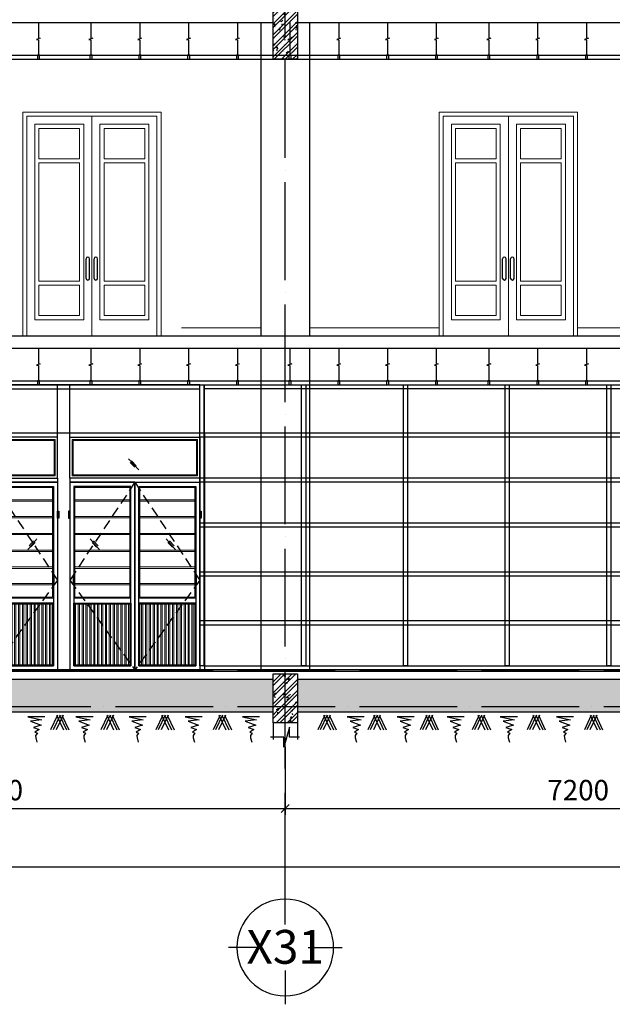
# Model space of a CAD drawing. Units: millimetres. Extents: x 2921444 to 3595931, y 581369 to 1320576.
# Drawn here: x 3571735 to 3579017, y 585268 to 597362 of the extents above; entities that cross this region are included whole.
import ezdxf
from ezdxf.enums import TextEntityAlignment as Align

# ---------------------------------------------------------------- set-up
doc = ezdxf.new("R2010")
doc.units = ezdxf.units.MM
doc.header["$LTSCALE"] = 100
doc.header["$PDMODE"] = 3
doc.linetypes.add('ACAD_ISO04W100', pattern=[30, 24, -3, 0, -3])
doc.linetypes.add('HIDDEN', pattern=[0.375, 0.25, -0.125])
for name, color, linetype in [('05', 1, 'Continuous'), ('1.cot', 1, 'Continuous'), ('HATCH', 8, 'Continuous'), ('Kichthuoc', 9, 'Continuous'), ('Mai', 4, 'Continuous'), ('T', 4, 'Continuous'), ('THIETBI', 134, 'Continuous'), ('TIM', 8, 'ACAD_ISO04W100'), ('TUONG', 1, 'Continuous'), ('vatdung', 65, 'Continuous')]:
    doc.layers.add(name, color=color, linetype=linetype)
for name, color, linetype, lineweight in [('cthang', 41, 'Continuous', 18), ('DOOR', 41, 'Continuous', 0), ('L-CUA', 133, 'Continuous', 9)]:
    doc.layers.add(name, color=color, linetype=linetype, lineweight=lineweight)
doc.styles.add('Kthuoc-romans', font='romans.shx', dxfattribs={"width": 0.8})
doc.styles.add('TIEU DE', font='VHELVEN.TTF')
doc.dimstyles.new('TL1-100', dxfattribs={"dimscale": 100, "dimtxt": 2.5, "dimasz": 1, "dimexe": 0.8, "dimexo": 2, "dimgap": 1, "dimtad": 1, "dimdec": 0, "dimrnd": 5, "dimzin": 3, "dimdsep": 46, "dimtxsty": 'Kthuoc-romans', "dimblk": 'ARCHTICK', "dimcen": 2.5, "dimdle": 0.8, "dimclrd": 9, "dimclre": 9, "dimclrt": 30, "dimazin": 2, "dimtfac": 0.75, "dimtdec": 0, "dimtix": 1, "dimtmove": 2, "dimatfit": 2, "dimfxl": 0, "dimtolj": 1, "dimtzin": 0, "dimarcsym": 0})

# ---------------------------------------------------------------- blocks, each defined once
blk = doc.blocks.new('_ArchTick')
at = {"color": 0, "linetype": 'ByBlock', "const_width": 0.15}
blk.add_lwpolyline([(-0.5, -0.5), (0.5, 0.5)], dxfattribs=at)
blk = doc.blocks.new('*D590')
at = {"layer": 'Defpoints', "color": 0, "ltscale": 5, "transparency": 16777216}
for p in [(3567798, 588628, 0), (3574998, 588628, 0), (3574998, 587674)]:
    blk.add_point(p, dxfattribs=at)
at = {"layer": 'Kichthuoc', "color": 9, "lineweight": -2, "ltscale": 5, "transparency": 16777216}
for p, q in [((3567798, 588428), (3567798, 587594)), ((3574998, 588428), (3574998, 587594)), ((3567718, 587674), (3575078, 587674))]:
    blk.add_line(p, q, dxfattribs=at)
at = {"layer": 'Kichthuoc', "color": 9, "lineweight": -2, "ltscale": 5, "transparency": 16777216, "xscale": 100, "yscale": 100, "zscale": 100, "rotation": 180}
blk.add_blockref('_ArchTick', (3567798, 587674), dxfattribs=at)
at = {"layer": 'Kichthuoc', "color": 9, "lineweight": -2, "ltscale": 5, "transparency": 16777216, "xscale": 100, "yscale": 100, "zscale": 100}
blk.add_blockref('_ArchTick', (3574998, 587674), dxfattribs=at)
at = {"layer": 'Kichthuoc', "color": 30, "ltscale": 5, "transparency": 16777216, "insert": (3571398, 587899), "char_height": 250, "attachment_point": 5, "style": 'Kthuoc-romans'}
blk.add_mtext('\\A1;7200', dxfattribs=at)
blk = doc.blocks.new('*D591')
at = {"layer": 'Defpoints', "color": 0, "ltscale": 5, "transparency": 16777216}
for p in [(3574998, 588628, 0), (3582198, 588628, 0), (3582198, 587674)]:
    blk.add_point(p, dxfattribs=at)
at = {"layer": 'Kichthuoc', "color": 9, "lineweight": -2, "ltscale": 5, "transparency": 16777216}
for p, q in [((3574998, 588428), (3574998, 587594)), ((3582198, 588428), (3582198, 587594)), ((3574918, 587674), (3582278, 587674))]:
    blk.add_line(p, q, dxfattribs=at)
at = {"layer": 'Kichthuoc', "color": 9, "lineweight": -2, "ltscale": 5, "transparency": 16777216, "xscale": 100, "yscale": 100, "zscale": 100, "rotation": 180}
blk.add_blockref('_ArchTick', (3574998, 587674), dxfattribs=at)
at = {"layer": 'Kichthuoc', "color": 9, "lineweight": -2, "ltscale": 5, "transparency": 16777216, "xscale": 100, "yscale": 100, "zscale": 100}
blk.add_blockref('_ArchTick', (3582198, 587674), dxfattribs=at)
at = {"layer": 'Kichthuoc', "color": 30, "ltscale": 5, "transparency": 16777216, "insert": (3578598, 587899), "char_height": 250, "attachment_point": 5, "style": 'Kthuoc-romans'}
blk.add_mtext('\\A1;7200', dxfattribs=at)
blk = doc.blocks.new('*D593')
at = {"layer": 'Defpoints', "color": 0, "ltscale": 5, "transparency": 16777216}
for p in [(3548598, 588628), (3589400, 588628), (3589400, 586956)]:
    blk.add_point(p, dxfattribs=at)
at = {"layer": 'Kichthuoc', "color": 9, "lineweight": -2, "ltscale": 5, "transparency": 16777216}
for p, q in [((3548598, 588428), (3548598, 586876)), ((3589400, 588428), (3589400, 586876)), ((3548518, 586956), (3589480, 586956))]:
    blk.add_line(p, q, dxfattribs=at)
at = {"layer": 'Kichthuoc', "color": 9, "lineweight": -2, "ltscale": 5, "transparency": 16777216, "xscale": 100, "yscale": 100, "zscale": 100, "rotation": 180}
blk.add_blockref('_ArchTick', (3548598, 586956), dxfattribs=at)
at = {"layer": 'Kichthuoc', "color": 9, "lineweight": -2, "ltscale": 5, "transparency": 16777216, "xscale": 100, "yscale": 100, "zscale": 100}
blk.add_blockref('_ArchTick', (3589400, 586956), dxfattribs=at)
at = {"layer": 'Kichthuoc', "color": 30, "ltscale": 5, "transparency": 16777216, "insert": (3568999, 587181), "char_height": 250, "attachment_point": 5, "style": 'Kthuoc-romans'}
blk.add_mtext('\\A1;40800', dxfattribs=at)
blk = doc.blocks.new('cua nha hang')
at = {"layer": 'L-CUA', "linetype": 'Continuous', "ltscale": 10}
h = blk.add_hatch(dxfattribs=at)
h.set_pattern_fill('ANSI32', color=8, scale=5, angle=45, style=0)
h.set_pattern_definition([(90, (3595687.865, -723623.74), (47.625, 4e-15), []), (90, (3595671.99, -723607.865), (47.625, 4e-15), [])])
h.paths.add_polyline_path([(-5095, 808), (-4419, 808), (-4419, 62), (-5095, 62)])
h = blk.add_hatch(dxfattribs=at)
h.set_pattern_fill('ANSI32', color=8, scale=5, angle=45, style=0)
h.set_pattern_definition([(90, (-3604402.35, -723623.74), (-47.625, 4e-15), []), (90, (-3604386.473, -723607.865), (-47.625, 4e-15), [])])
h.paths.add_polyline_path([(-3619, 808), (-4295, 808), (-4295, 62), (-3619, 62)])
h = blk.add_hatch(dxfattribs=at)
h.set_pattern_fill('ANSI32', color=8, scale=5, angle=45, style=0)
h.set_pattern_definition([(90, (3597437.83, -723623.74), (47.625, 4e-15), []), (90, (3597421.955, -723607.865), (47.625, 4e-15), [])])
h.paths.add_polyline_path([(-3345, 808), (-2669, 808), (-2669, 62), (-3345, 62)])
h = blk.add_hatch(dxfattribs=at)
h.set_pattern_fill('ANSI32', color=8, scale=5, angle=45, style=0)
h.set_pattern_definition([(90, (-3602652.383, -723623.74), (-47.625, 4e-15), []), (90, (-3602636.51, -723607.865), (-47.625, 4e-15), [])])
h.paths.add_polyline_path([(-1869, 808), (-2545, 808), (-2545, 62), (-1869, 62)])
h = blk.add_hatch(dxfattribs=at)
h.set_pattern_fill('ANSI32', color=8, scale=5, angle=45, style=0)
h.set_pattern_definition([(90, (3599187.643, -723623.74), (47.625, 4e-15), []), (90, (3599171.77, -723607.865), (47.625, 4e-15), [])])
h.paths.add_polyline_path([(-1595, 808), (-919, 808), (-919, 62), (-1595, 62)])
h = blk.add_hatch(dxfattribs=at)
h.set_pattern_fill('ANSI32', color=8, scale=5, angle=45, style=0)
h.set_pattern_definition([(90, (-3600902.57, -723623.74), (-47.625, 4e-15), []), (90, (-3600886.694, -723607.865), (-47.625, 4e-15), [])])
h.paths.add_polyline_path([(-120, 808), (-795, 808), (-795, 62), (-120, 62)])
at = {"layer": 'THIETBI', "ltscale": 5}
for points in [[(-5157, 1949), (-5172, 1949), (-5172, 1864), (-5157, 1864)], [(-3557, 1949), (-3543, 1949), (-3543, 1864), (-3557, 1864)], [(-3557, 1949), (-3543, 1949), (-3543, 1864), (-3557, 1864)], [(-3407, 1949), (-3422, 1949), (-3422, 1864), (-3407, 1864)], [(-3407, 1949), (-3422, 1949), (-3422, 1864), (-3407, 1864)], [(-1807, 1949), (-1793, 1949), (-1793, 1864), (-1807, 1864)], [(-1657, 1949), (-1672, 1949), (-1672, 1864), (-1657, 1864)], [(-58, 1949), (-43, 1949), (-43, 1864), (-58, 1864)], [(-58, 1949), (-43, 1949), (-43, 1864), (-58, 1864)], [(-5107, 1143), (-5122, 1143), (-5122, 1058), (-5107, 1058)], [(-3607, 1143), (-3593, 1143), (-3593, 1058), (-3607, 1058)], [(-3357, 1143), (-3372, 1143), (-3372, 1058), (-3357, 1058)], [(-1858, 1143), (-1843, 1143), (-1843, 1058), (-1858, 1058)], [(-1607, 1143), (-1622, 1143), (-1622, 1058), (-1607, 1058)], [(-108, 1143), (-93, 1143), (-93, 1058), (-108, 1058)]]:
    blk.add_hatch(color=256, dxfattribs=at).paths.add_polyline_path(points)
at = {"layer": 'HATCH', "linetype": 'HIDDEN', "ltscale": 5, "elevation": 0}
for points in [[(-4357, 2303), (-5157, 1100), (-4357, 0)], [(-4357, 2303), (-3557, 1100), (-4357, 0)], [(-2607, 2303), (-3407, 1100), (-2607, 0)], [(-2607, 2303), (-1807, 1100), (-2607, 0)], [(-857, 2303), (-1657, 1100), (-857, 0)], [(-857, 2303), (-58, 1100), (-857, 0)]]:
    blk.add_lwpolyline(points, dxfattribs=at)
at = {"layer": 'L-CUA', "color": 8, "linetype": 'Continuous', "ltscale": 10}
for p, q in [((-4309, 2454, 0), (-4437, 2593, 0)), ((-4359, 2487, 0), (-4415, 2548, 0)), ((-4340, 2506, 0), (-4396, 2567, 0)), ((-2656, 2454, 0), (-2528, 2593, 0)), ((-2624, 2506, 0), (-2568, 2567, 0)), ((-2606, 2487, 0), (-2549, 2548, 0)), ((-809, 2454, 0), (-937, 2593, 0)), ((-859, 2487, 0), (-916, 2548, 0)), ((-840, 2506, 0), (-897, 2567, 0)), ((-4357, 2303, 0), (-4357, 0, 0)), ((-4357, 2303, 0), (-4357, 0, 0)), ((-4357, 2303, 0), (-4357, 0, 0)), ((-2607, 2303, 0), (-2607, 0, 0)), ((-2607, 2303, 0), (-2607, 0, 0)), ((-2607, 2303, 0), (-2607, 0, 0)), ((-857, 2303, 0), (-857, 0, 0)), ((-857, 2303, 0), (-857, 0, 0)), ((-857, 2303, 0), (-857, 0, 0)), ((-4786, 1471, 0), (-4904, 1610, 0)), ((-4807, 1523, 0), (-4864, 1584, 0)), ((-3854, 1471, 0), (-3972, 1610, 0)), ((-3875, 1523, 0), (-3932, 1584, 0)), ((-3111, 1471, 0), (-2992, 1610, 0)), ((-3089, 1523, 0), (-3033, 1584, 0)), ((-2178, 1471, 0), (-2060, 1610, 0)), ((-2157, 1523, 0), (-2101, 1584, 0)), ((-1286, 1471, 0), (-1405, 1610, 0)), ((-1308, 1523, 0), (-1364, 1584, 0)), ((-354, 1471, 0), (-472, 1610, 0)), ((-375, 1523, 0), (-432, 1584, 0)), ((-4826, 1505, 0), (-4883, 1565, 0)), ((-3894, 1505, 0), (-3950, 1565, 0)), ((-3070, 1505, 0), (-3014, 1565, 0)), ((-2138, 1505, 0), (-2082, 1565, 0)), ((-1327, 1505, 0), (-1383, 1565, 0)), ((-394, 1505, 0), (-451, 1565, 0))]:
    blk.add_line(p, q, dxfattribs=at)
at = {"layer": 'L-CUA', "color": 8, "linetype": 'Continuous', "ltscale": 10, "elevation": 0}
for points in [[(-5127, 2827), (-3587, 2827), (-3587, 2383), (-5127, 2383)], [(-5115, 2815), (-3599, 2815), (-3599, 2395), (-5115, 2395)], [(-1837, 2827), (-3377, 2827), (-3377, 2383), (-1837, 2383)], [(-1849, 2815), (-3365, 2815), (-3365, 2395), (-1849, 2395)], [(-1627, 2827), (-88, 2827), (-88, 2383), (-1627, 2383)], [(-1615, 2815), (-100, 2815), (-100, 2395), (-1615, 2395)], [(-5107, 2253), (-4407, 2253), (-4407, 880), (-5107, 880)], [(-5095, 2241), (-4419, 2241), (-4419, 892), (-5095, 892)], [(-3607, 2253), (-4307, 2253), (-4307, 880), (-3607, 880)], [(-3619, 2241), (-4295, 2241), (-4295, 892), (-3619, 892)], [(-3357, 2253), (-2657, 2253), (-2657, 880), (-3357, 880)], [(-3345, 2241), (-2669, 2241), (-2669, 892), (-3345, 892)], [(-1857, 2253), (-2557, 2253), (-2557, 880), (-1857, 880)], [(-1869, 2241), (-2545, 2241), (-2545, 892), (-1869, 892)], [(-1607, 2253), (-907, 2253), (-907, 880), (-1607, 880)], [(-1595, 2241), (-919, 2241), (-919, 892), (-1595, 892)], [(-108, 2253), (-807, 2253), (-807, 880), (-108, 880)], [(-120, 2241), (-795, 2241), (-795, 892), (-120, 892)], [(-5095, 2089), (-4419, 2089), (-4419, 2089), (-5095, 2089)], [(-5095, 2073), (-4419, 2073), (-4419, 2073), (-5095, 2073)], [(-3619, 2089), (-4295, 2089), (-4295, 2089), (-3619, 2089)], [(-3619, 2073), (-4295, 2073), (-4295, 2073), (-3619, 2073)], [(-3345, 2089), (-2669, 2089), (-2669, 2089), (-3345, 2089)], [(-3345, 2073), (-2669, 2073), (-2669, 2073), (-3345, 2073)], [(-1869, 2089), (-2545, 2089), (-2545, 2089), (-1869, 2089)], [(-1869, 2073), (-2545, 2073), (-2545, 2073), (-1869, 2073)], [(-1595, 2089), (-919, 2089), (-919, 2089), (-1595, 2089)], [(-1595, 2073), (-919, 2073), (-919, 2073), (-1595, 2073)], [(-120, 2089), (-795, 2089), (-795, 2089), (-120, 2089)], [(-120, 2073), (-795, 2073), (-795, 2073), (-120, 2073)], [(-5095, 1883), (-4419, 1883), (-4419, 1883), (-5095, 1883)], [(-5095, 1866), (-4419, 1866), (-4419, 1866), (-5095, 1866)], [(-3619, 1883), (-4295, 1883), (-4295, 1883), (-3619, 1883)], [(-3619, 1866), (-4295, 1866), (-4295, 1866), (-3619, 1866)], [(-3345, 1883), (-2669, 1883), (-2669, 1883), (-3345, 1883)], [(-3345, 1866), (-2669, 1866), (-2669, 1866), (-3345, 1866)], [(-1869, 1883), (-2545, 1883), (-2545, 1883), (-1869, 1883)], [(-1869, 1866), (-2545, 1866), (-2545, 1866), (-1869, 1866)], [(-1595, 1883), (-919, 1883), (-919, 1883), (-1595, 1883)], [(-1595, 1866), (-919, 1866), (-919, 1866), (-1595, 1866)], [(-120, 1883), (-795, 1883), (-795, 1883), (-120, 1883)], [(-120, 1866), (-795, 1866), (-795, 1866), (-120, 1866)], [(-5095, 1676), (-4419, 1676), (-4419, 1676), (-5095, 1676)], [(-5095, 1660), (-4419, 1660), (-4419, 1660), (-5095, 1660)], [(-3619, 1676), (-4295, 1676), (-4295, 1676), (-3619, 1676)], [(-3619, 1660), (-4295, 1660), (-4295, 1660), (-3619, 1660)], [(-3345, 1676), (-2669, 1676), (-2669, 1676), (-3345, 1676)], [(-3345, 1660), (-2669, 1660), (-2669, 1660), (-3345, 1660)], [(-1869, 1676), (-2545, 1676), (-2545, 1676), (-1869, 1676)], [(-1869, 1660), (-2545, 1660), (-2545, 1660), (-1869, 1660)], [(-1595, 1676), (-919, 1676), (-919, 1676), (-1595, 1676)], [(-1595, 1660), (-919, 1660), (-919, 1660), (-1595, 1660)], [(-120, 1676), (-795, 1676), (-795, 1676), (-120, 1676)], [(-120, 1660), (-795, 1660), (-795, 1660), (-120, 1660)], [(-5095, 1469), (-4419, 1469), (-4419, 1469), (-5095, 1469)], [(-5095, 1453), (-4419, 1453), (-4419, 1453), (-5095, 1453)], [(-3619, 1469), (-4295, 1469), (-4295, 1469), (-3619, 1469)], [(-3619, 1453), (-4295, 1453), (-4295, 1453), (-3619, 1453)], [(-3345, 1469), (-2669, 1469), (-2669, 1469), (-3345, 1469)], [(-3345, 1453), (-2669, 1453), (-2669, 1453), (-3345, 1453)], [(-1869, 1469), (-2545, 1469), (-2545, 1469), (-1869, 1469)], [(-1869, 1453), (-2545, 1453), (-2545, 1453), (-1869, 1453)], [(-1595, 1469), (-919, 1469), (-919, 1469), (-1595, 1469)], [(-1595, 1453), (-919, 1453), (-919, 1453), (-1595, 1453)], [(-120, 1469), (-795, 1469), (-795, 1469), (-120, 1469)], [(-120, 1453), (-795, 1453), (-795, 1453), (-120, 1453)], [(-5095, 1263), (-4419, 1263), (-4419, 1263), (-5095, 1263)], [(-5095, 1246), (-4419, 1246), (-4419, 1246), (-5095, 1246)], [(-3619, 1263), (-4295, 1263), (-4295, 1263), (-3619, 1263)], [(-3619, 1246), (-4295, 1246), (-4295, 1246), (-3619, 1246)], [(-3345, 1263), (-2669, 1263), (-2669, 1263), (-3345, 1263)], [(-3345, 1246), (-2669, 1246), (-2669, 1246), (-3345, 1246)], [(-1869, 1263), (-2545, 1263), (-2545, 1263), (-1869, 1263)], [(-1869, 1246), (-2545, 1246), (-2545, 1246), (-1869, 1246)], [(-1595, 1263), (-919, 1263), (-919, 1263), (-1595, 1263)], [(-1595, 1246), (-919, 1246), (-919, 1246), (-1595, 1246)], [(-120, 1263), (-795, 1263), (-795, 1263), (-120, 1263)], [(-120, 1246), (-795, 1246), (-795, 1246), (-120, 1246)], [(-5095, 1060), (-4419, 1060), (-4419, 1060), (-5095, 1060)], [(-5095, 1044), (-4419, 1044), (-4419, 1044), (-5095, 1044)], [(-3619, 1060), (-4295, 1060), (-4295, 1060), (-3619, 1060)], [(-3619, 1044), (-4295, 1044), (-4295, 1044), (-3619, 1044)], [(-3345, 1060), (-2669, 1060), (-2669, 1060), (-3345, 1060)], [(-3345, 1044), (-2669, 1044), (-2669, 1044), (-3345, 1044)], [(-1869, 1060), (-2545, 1060), (-2545, 1060), (-1869, 1060)], [(-1869, 1044), (-2545, 1044), (-2545, 1044), (-1869, 1044)], [(-1595, 1060), (-919, 1060), (-919, 1060), (-1595, 1060)], [(-1595, 1044), (-919, 1044), (-919, 1044), (-1595, 1044)], [(-120, 1060), (-795, 1060), (-795, 1060), (-120, 1060)], [(-120, 1044), (-795, 1044), (-795, 1044), (-120, 1044)], [(-5095, 808), (-4419, 808), (-4419, 62), (-5095, 62)], [(-3619, 808), (-4295, 808), (-4295, 62), (-3619, 62)], [(-3345, 808), (-2669, 808), (-2669, 62), (-3345, 62)], [(-1869, 808), (-2545, 808), (-2545, 62), (-1869, 62)], [(-1595, 808), (-919, 808), (-919, 62), (-1595, 62)], [(-120, 808), (-795, 808), (-795, 62), (-120, 62)]]:
    blk.add_lwpolyline(points, close=True, dxfattribs=at)
at = {"layer": 'T', "ltscale": 5, "elevation": 0}
for points in [[(-4357, 2303), (-5157, 2303), (-5157, 0), (-4357, 0)], [(-4357, 2303), (-3557, 2303), (-3557, 0), (-4357, 0)], [(-2607, 2303), (-3407, 2303), (-3407, 0), (-2607, 0)], [(-2607, 2303), (-1807, 2303), (-1807, 0), (-2607, 0)], [(-857, 2303), (-1657, 2303), (-1657, 0), (-857, 0)], [(-857, 2303), (-58, 2303), (-58, 0), (-857, 0)], [(-4407, 2253), (-5107, 2253), (-5107, 50), (-4407, 50)], [(-4307, 2253), (-3607, 2253), (-3607, 50), (-4307, 50)], [(-2657, 2253), (-3357, 2253), (-3357, 50), (-2657, 50)], [(-2557, 2253), (-1857, 2253), (-1857, 50), (-2557, 50)], [(-907, 2253), (-1607, 2253), (-1607, 50), (-907, 50)], [(-807, 2253), (-108, 2253), (-108, 50), (-807, 50)]]:
    blk.add_lwpolyline(points, close=True, dxfattribs=at)
at = {"layer": 'THIETBI', "ltscale": 5}
for p, q in [((0, 2907, 0), (-5200, 2907, 0)), ((-5200, 2907, 0), (-5200, 0)), ((0, 2907, 0), (0, 0)), ((-5157, 2857, 0), (-3557, 2857, 0)), ((-5157, 2353, 0), (-5157, 2857, 0)), ((-3557, 2857, 0), (-3557, 0, 0)), ((-3557, 2353, 0), (-3557, 2857, 0)), ((-1807, 2857, 0), (-3407, 2857, 0)), ((-3407, 2857, 0), (-3407, 0, 0)), ((-3407, 2353, 0), (-3407, 2857, 0)), ((-1807, 2353, 0), (-1807, 2857, 0)), ((-1657, 2857, 0), (-58, 2857, 0)), ((-1657, 2353, 0), (-1657, 2857, 0)), ((-58, 2857, 0), (-58, 0, 0)), ((-58, 2353, 0), (-58, 2857, 0)), ((-3557, 2353, 0), (-5157, 2353, 0)), ((-5157, 2353, 0), (-5157, 0, 0)), ((-5157, 2303, 0), (-3557, 2303, 0)), ((-4357, 2303, 0), (-4357, 0, 0)), ((-3557, 2353, 0), (-3557, 0, 0)), ((-3407, 2353, 0), (-1807, 2353, 0)), ((-3407, 2353, 0), (-3407, 0, 0)), ((-1807, 2303, 0), (-3407, 2303, 0)), ((-2607, 2303, 0), (-2607, 0, 0)), ((-1807, 2353, 0), (-1807, 0, 0)), ((-58, 2353, 0), (-1657, 2353, 0)), ((-1657, 2353, 0), (-1657, 0, 0)), ((-1657, 2303, 0), (-58, 2303, 0)), ((-857, 2303, 0), (-857, 0, 0)), ((-58, 2353, 0), (-58, 0, 0)), ((-5157, 1949, 0), (-5172, 1949, 0)), ((-5172, 1949, 0), (-5172, 1864, 0)), ((-5157, 1864, 0), (-5157, 1949, 0)), ((-3557, 1949, 0), (-3543, 1949, 0)), ((-3557, 1864, 0), (-3557, 1949, 0)), ((-3557, 1949, 0), (-3543, 1949, 0)), ((-3557, 1864, 0), (-3557, 1949, 0)), ((-3543, 1949, 0), (-3543, 1864, 0)), ((-3543, 1949, 0), (-3543, 1864, 0)), ((-3407, 1949, 0), (-3422, 1949, 0)), ((-3422, 1949, 0), (-3422, 1864, 0)), ((-3407, 1949, 0), (-3422, 1949, 0)), ((-3422, 1949, 0), (-3422, 1864, 0)), ((-3407, 1864, 0), (-3407, 1949, 0)), ((-3407, 1864, 0), (-3407, 1949, 0)), ((-1807, 1949, 0), (-1793, 1949, 0)), ((-1807, 1864, 0), (-1807, 1949, 0)), ((-1793, 1949, 0), (-1793, 1864, 0)), ((-1657, 1949, 0), (-1672, 1949, 0)), ((-1672, 1949, 0), (-1672, 1864, 0)), ((-1657, 1864, 0), (-1657, 1949, 0)), ((-58, 1949, 0), (-43, 1949, 0)), ((-58, 1864, 0), (-58, 1949, 0)), ((-58, 1949, 0), (-43, 1949, 0)), ((-58, 1864, 0), (-58, 1949, 0)), ((-43, 1949, 0), (-43, 1864, 0)), ((-43, 1949, 0), (-43, 1864, 0)), ((-5172, 1864, 0), (-5157, 1864, 0)), ((-3543, 1864, 0), (-3557, 1864, 0)), ((-3543, 1864, 0), (-3557, 1864, 0)), ((-3422, 1864, 0), (-3407, 1864, 0)), ((-3422, 1864, 0), (-3407, 1864, 0)), ((-1793, 1864, 0), (-1807, 1864, 0)), ((-1672, 1864, 0), (-1657, 1864, 0)), ((-43, 1864, 0), (-58, 1864, 0)), ((-43, 1864, 0), (-58, 1864, 0)), ((-5107, 820, 0), (-4407, 820, 0)), ((-3607, 820, 0), (-4307, 820, 0)), ((-3357, 820, 0), (-2657, 820, 0)), ((-1857, 820, 0), (-2557, 820, 0)), ((-1607, 820, 0), (-907, 820, 0)), ((-108, 820, 0), (-807, 820, 0)), ((-3527, 0, 0), (-1657, 0, 0))]:
    blk.add_line(p, q, dxfattribs=at)
at = {"layer": 'THIETBI', "ltscale": 5, "elevation": 0}
for points in [[(-5107, 820), (-4407, 820), (-4407, 50), (-5107, 50)], [(-3607, 820), (-4307, 820), (-4307, 50), (-3607, 50)], [(-3357, 820), (-2657, 820), (-2657, 50), (-3357, 50)], [(-1857, 820), (-2557, 820), (-2557, 50), (-1857, 50)], [(-1607, 820), (-907, 820), (-907, 50), (-1607, 50)], [(-108, 820), (-807, 820), (-807, 50), (-108, 50)]]:
    blk.add_lwpolyline(points, close=True, dxfattribs=at)
blk = doc.blocks.new('dam 650x300')
at = {"layer": 'HATCH', "ltscale": 5}
h = blk.add_hatch(dxfattribs=at)
h.set_pattern_fill('AR-CONC', color=256, style=0)
h.set_pattern_definition([(50, (-3274906.4, -945517.06), (182.184669, -15.9390855), [19.05, -209.55]), (355, (-3274906.4, -945517.06), (-35.242826, 191.056643), [15.24, -167.64]), (100.451, (-3274891.22, -945518.38), (146.942502, 175.116688), [16.19, -178.09]), (46.1842, (-3274906.4, -945466.26), (271.079041, -42.042328), [28.575, -314.325]), (96.6356, (-3274883.81, -945469.76), (237.404234, 247.425556), [24.285, -267.135]), (351.184, (-3274906.4, -945466.26), (237.404606, 247.425118), [22.86, -251.46]), (21, (-3274881, -945478.96), (151.61488, -102.2655185), [19.05, -209.55]), (326, (-3274881, -945478.96), (61.802028, 184.187966), [15.24, -167.64]), (71.4514, (-3274868.37, -945487.48), (213.416491, 81.922858), [16.19, -178.09]), (37.5, (-3274906.404, -945517.057), (3.0886033, 84.5550389), [0, -165.608, 0, -170.18, 0, -168.275]), (7.5, (-3274906.4, -945517.06), (66.8196625, 100.1805748), [0, -97.028, 0, -161.798, 0, -64.135]), (327.5, (-3274963.046, -945517.06), (135.5905952, -5.728744), [0, -63.5, 0, -198.12, 0, -262.89]), (317.5, (-3274988.45, -945517.06), (148.1291814, 25.426491), [0, -82.55, 0, -131.572, 0, -186.69])])
h.paths.add_polyline_path([(150, 620), (0, 620), (0, 20), (150, 20)])
h.paths.add_polyline_path([(300, 620), (150, 620), (150, 20), (300, 20)])
h = blk.add_hatch(dxfattribs=at)
h.set_pattern_fill('ANSI32', color=256, scale=10, style=0)
h.set_pattern_definition([(45, (-3274906.4, -945517.06), (-67.351921, 67.351921), []), (45, (-3274861.5, -945517.06), (-67.351921, 67.351921), [])])
h.paths.add_polyline_path([(300, 620), (150, 620), (150, 20), (300, 20)])
h.paths.add_polyline_path([(150, 620), (0, 620), (0, 20), (150, 20)])
at = {"layer": '1.cot', "ltscale": 5}
blk.add_lwpolyline([(300, 20), (0, 20), (0, 620), (300, 620)], close=True, dxfattribs=at)
blk = doc.blocks.new('net tru am')
at = {"layer": 'Mai', "linetype": 'Continuous', "ltscale": 0.7}
for p, q in [((0, 0), (0, -207, 0)), ((300, 0), (300, -207, 0)), ((202, -56, 0), (131, -299, 0)), ((202, -177, 0), (202, -56, 0)), ((131, -177, 0), (-32, -177, 0)), ((131, -299, 0), (131, -177, 0)), ((327, -177, 0), (202, -177, 0))]:
    blk.add_line(p, q, dxfattribs=at)
blk = doc.blocks.new('TRUC')
at = {"color": 31, "linetype": 'Continuous'}
for p, q in [((0, 354), (0, 872)), ((-354, 0), (-872, 0)), ((354, 0), (872, 0)), ((0, -354), (0, -872))]:
    blk.add_line(p, q, dxfattribs=at)
at = {"color": 31, "linetype": 'Continuous', "extrusion": (0, 0, -1)}
blk.add_ellipse((0, 0), major_axis=(-743, 2), ratio=1, start_param=3.13939, end_param=9.422575, dxfattribs=at)
at = {"style": 'TIEU DE', "text_generation_flag": 4}
blk.add_attdef('C', text='', height=519, dxfattribs=at).set_placement((0, 0), align=Align.MIDDLE_CENTER)

msp = doc.modelspace()

# ---------------------------------------------------------------- hatches: boundary and pattern name
at = {"layer": 'HATCH', "ltscale": 5}
h = msp.add_hatch(dxfattribs=at)
h.set_pattern_fill('AR-SAND', color=256, scale=2.5, style=0)
h.set_pattern_definition([(37.5, (250719.88, -349593.96), (-4.0000782, 122.3533093), [0, -96.52, 0, -107.95, 0, -103.1875]), (7.5, (250719.88, -349593.96), (112.380821, 179.206275), [0, -52.07, 0, -86.995, 0, -33.3375]), (327.5, (250641.78, -349593.96), (197.7480926, 0.3592962), [0, -31.75, 0, -114.3, 0, -149.225]), (317.5, (250641.78, -349593.96), (190.889113, 55.732331), [0, -15.875, 0, -74.93, 0, -85.725])])
h.paths.add_polyline_path([(3574848.1, 589253.5), (3567946.3, 589253.5), (3567946.3, 588923.1), (3574848.1, 588923.1)])
h.paths.add_polyline_path([(3574848.1, 588923.1), (3567946.3, 588923.1), (3567946.3, 588853), (3574848.1, 588853)])
h = msp.add_hatch(dxfattribs=at)
h.set_pattern_fill('AR-SAND', color=256, scale=2.5, style=0)
h.set_pattern_definition([(37.5, (257919.88, -349593.96), (-4.0000782, 122.3533093), [0, -96.52, 0, -107.95, 0, -103.1875]), (7.5, (257919.88, -349593.96), (112.380821, 179.206275), [0, -52.07, 0, -86.995, 0, -33.3375]), (327.5, (257841.78, -349593.96), (197.7480926, 0.3592962), [0, -31.75, 0, -114.3, 0, -149.225]), (317.5, (257841.78, -349593.96), (190.889113, 55.732331), [0, -15.875, 0, -74.93, 0, -85.725])])
h.paths.add_polyline_path([(3582048.1, 589253.5), (3575146.3, 589253.5), (3575146.3, 588923.1), (3582048.1, 588923.1)])
h.paths.add_polyline_path([(3582048.1, 588923.1), (3575146.3, 588923.1), (3575146.3, 588853), (3582048.1, 588853)])

# ---------------------------------------------------------------- linework, layer by layer
at = {"layer": '05', "ltscale": 5}
for p, q in [((3571449, 597327.2), (3574848.1, 597327.2)), ((3575148.1, 597327.2), (3580259.4, 597327.2)), ((3572551.4, 594185.4, 0), (3572551.4, 594425.9, 0)), ((3572594.5, 594185.4, 0), (3572594.5, 594425.9, 0)), ((3572649.3, 594185.4, 0), (3572649.3, 594425.9, 0)), ((3572692.4, 594185.4, 0), (3572692.4, 594425.9, 0)), ((3577669.4, 594185.4, 0), (3577669.4, 594425.9, 0)), ((3577712.5, 594185.4, 0), (3577712.5, 594425.9, 0)), ((3577767.4, 594185.4, 0), (3577767.4, 594425.9, 0)), ((3577810.5, 594185.4, 0), (3577810.5, 594425.9, 0)), ((3571449, 593477.2), (3580489.4, 593477.2)), ((3571449, 593327.2), (3579959.4, 593327.2)), ((3589549.9, 589377.2), (3571449, 589377.2))]:
    msp.add_line(p, q, dxfattribs=at)
for centre, start, end in [((3572572.9, 594425.9, 0), 0, 180), ((3572670.8, 594425.9, 0), 0, 180), ((3577691, 594425.9, 0), 0, 180), ((3577788.9, 594425.9, 0), 0, 180), ((3572572.9, 594185.4, 0), 180, 0), ((3572670.8, 594185.4, 0), 180, 0), ((3577691, 594185.4, 0), 180, 0), ((3577788.9, 594185.4, 0), 180, 0)]:
    msp.add_arc(centre, 21.5, start, end, dxfattribs=at)
at = {"layer": '1.cot', "ltscale": 5}
for p, q in [((3589549.9, 589377.1, 0), (3445991.9, 589377.1, 0)), ((3589549.9, 589357.5, 0), (3445991.9, 589357.5, 0)), ((3574848.1, 589257.5), (3567948.1, 589257.5)), ((3582044.8, 589257.5), (3575144.8, 589257.5))]:
    msp.add_line(p, q, dxfattribs=at)
at = {"layer": 'cthang', "ltscale": 5}
for p, q in [((3571821.9, 593477.2, 0), (3571821.9, 596177.2, 0)), ((3571821.9, 596177.2, 0), (3571821.9, 593477.2, 0)), ((3572621.9, 593477.2, 0), (3572621.9, 596177.2, 0)), ((3572621.9, 593477.2, 0), (3572621.9, 596177.2, 0)), ((3573421.9, 593477.2, 0), (3573421.9, 596177.2, 0)), ((3573421.9, 596177.2, 0), (3573421.9, 593477.2, 0)), ((3576940, 593477.2, 0), (3576940, 596177.2, 0)), ((3576940, 596177.2, 0), (3576940, 593477.2, 0)), ((3577740, 593477.2), (3577740, 596177.2)), ((3577740, 593477.2), (3577740, 596177.2)), ((3578540, 593477.2, 0), (3578540, 596177.2, 0)), ((3578540, 596177.2, 0), (3578540, 593477.2, 0)), ((3573721.9, 593577.3, 0), (3574697.1, 593577.3, 0)), ((3575297.1, 593577.3, 0), (3576890, 593577.3, 0)), ((3578590, 593577.3, 0), (3582049, 593577.3, 0))]:
    msp.add_line(p, q, dxfattribs=at)
at = {"layer": 'cthang', "ltscale": 5, "elevation": 0}
for points in [[(3573471.9, 596227.2), (3571771.9, 596227.2), (3571771.9, 593477.2), (3573471.9, 593477.2)], [(3571821.9, 596177.2), (3573421.9, 596177.2), (3573421.9, 593477.2), (3571821.9, 593477.2)], [(3571821.9, 596177.2), (3572621.9, 596177.2), (3572621.9, 593477.2), (3571821.9, 593477.2)], [(3573421.9, 596177.2), (3572621.9, 596177.2), (3572621.9, 593477.2), (3573421.9, 593477.2)], [(3578590, 596227.2), (3576890, 596227.2), (3576890, 593477.2), (3578590, 593477.2)], [(3576940, 596177.2), (3578540, 596177.2), (3578540, 593477.2), (3576940, 593477.2)], [(3576940, 596177.2), (3577740, 596177.2), (3577740, 593477.2), (3576940, 593477.2)], [(3578540, 596177.2), (3577740, 596177.2), (3577740, 593477.2), (3578540, 593477.2)], [(3571921.9, 596077.2), (3572521.9, 596077.2), (3572521.9, 593677.2), (3571921.9, 593677.2)], [(3572471.9, 595653.4), (3571971.9, 595653.4), (3571971.9, 596027.2), (3572471.9, 596027.2)], [(3573321.9, 596077.2), (3572721.9, 596077.2), (3572721.9, 593677.2), (3573321.9, 593677.2)], [(3572771.9, 595653.4), (3573271.9, 595653.4), (3573271.9, 596027.2), (3572771.9, 596027.2)], [(3577040, 596077.2), (3577640, 596077.2), (3577640, 593677.2), (3577040, 593677.2)], [(3577590, 595653.4), (3577090, 595653.4), (3577090, 596027.2), (3577590, 596027.2)], [(3578440, 596077.2), (3577840, 596077.2), (3577840, 593677.2), (3578440, 593677.2)], [(3577890, 595653.4), (3578390, 595653.4), (3578390, 596027.2), (3577890, 596027.2)], [(3572471.9, 595603.4), (3571971.9, 595603.4), (3571971.9, 594150.9), (3572471.9, 594150.9)], [(3572771.9, 595603.4), (3573271.9, 595603.4), (3573271.9, 594150.9), (3572771.9, 594150.9)], [(3577590, 595603.4), (3577090, 595603.4), (3577090, 594150.9), (3577590, 594150.9)], [(3577890, 595603.4), (3578390, 595603.4), (3578390, 594150.9), (3577890, 594150.9)], [(3572471.9, 594100.9), (3571971.9, 594100.9), (3571971.9, 593727.2), (3572471.9, 593727.2)], [(3572771.9, 594100.9), (3573271.9, 594100.9), (3573271.9, 593727.2), (3572771.9, 593727.2)], [(3577590, 594100.9), (3577090, 594100.9), (3577090, 593727.2), (3577590, 593727.2)], [(3577890, 594100.9), (3578390, 594100.9), (3578390, 593727.2), (3577890, 593727.2)]]:
    msp.add_lwpolyline(points, close=True, dxfattribs=at)
at = {"layer": 'DOOR', "color": 4}
for p, q in [((3573949.7, 592027.2, 0), (3573949.7, 592877.2, 0)), ((3574007.3, 592027.2, 0), (3574007.3, 592877.2))]:
    msp.add_line(p, q, dxfattribs=at)
at = {"layer": 'HATCH', "ltscale": 5}
for p, q in [((3572199.9, 592233.9, 0), (3572199.9, 592877.2)), ((3572350, 592233.9, 0), (3572350, 592877.2)), ((3580818.1, 592827.2), (3573999.7, 592827.2)), ((3573999.7, 592827.2), (3573999.7, 589427.2)), ((3573999.7, 589427.2), (3582098.1, 589427.2))]:
    msp.add_line(p, q, dxfattribs=at)
at = {"layer": 'HATCH', "color": 9, "elevation": 0}
for points in [[(3571964.6, 597327.4), (3571964.6, 597140.6), (3571988.7, 597134.1), (3571940.4, 597119.5), (3571964.6, 597113.1), (3571964.6, 596927.4)], [(3572609.7, 597327.4), (3572609.7, 597140.6), (3572633.8, 597134.1), (3572585.5, 597119.5), (3572609.7, 597113.1), (3572609.7, 596927.4)], [(3573209.7, 597327.4), (3573209.7, 597140.6), (3573233.8, 597134.1), (3573185.5, 597119.5), (3573209.7, 597113.1), (3573209.7, 596927.4)], [(3573809.7, 597327.4), (3573809.7, 597140.6), (3573833.8, 597134.1), (3573785.5, 597119.5), (3573809.7, 597113.1), (3573809.7, 596927.4)], [(3574409.7, 597327.4), (3574409.7, 597140.6), (3574433.8, 597134.1), (3574385.5, 597119.5), (3574409.7, 597113.1), (3574409.7, 596927.4)], [(3575054.8, 597327.4), (3575054.8, 597140.6), (3575078.9, 597134.1), (3575030.6, 597119.5), (3575054.8, 597113.1), (3575054.8, 596927.4)], [(3575654.8, 597327.4), (3575654.8, 597140.6), (3575678.9, 597134.1), (3575630.6, 597119.5), (3575654.8, 597113.1), (3575654.8, 596927.4)], [(3576254.8, 597327.4), (3576254.8, 597140.6), (3576278.9, 597134.1), (3576230.6, 597119.5), (3576254.8, 597113.1), (3576254.8, 596927.4)], [(3576854.8, 597327.4), (3576854.8, 597140.6), (3576878.9, 597134.1), (3576830.6, 597119.5), (3576854.8, 597113.1), (3576854.8, 596927.4)], [(3577499.9, 597327.4), (3577499.9, 597140.6), (3577524, 597134.1), (3577475.7, 597119.5), (3577499.9, 597113.1), (3577499.9, 596927.4)], [(3578099.9, 597327.4), (3578099.9, 597140.6), (3578124, 597134.1), (3578075.7, 597119.5), (3578099.9, 597113.1), (3578099.9, 596927.4)], [(3578699.9, 597327.4), (3578699.9, 597140.6), (3578724, 597134.1), (3578675.7, 597119.5), (3578699.9, 597113.1), (3578699.9, 596927.4)], [(3571964.6, 593327.4), (3571964.6, 593140.6), (3571988.7, 593134.1), (3571940.4, 593119.5), (3571964.6, 593113.1), (3571964.6, 592927.4)], [(3572609.7, 593327.4), (3572609.7, 593140.6), (3572633.8, 593134.1), (3572585.5, 593119.5), (3572609.7, 593113.1), (3572609.7, 592927.4)], [(3573209.7, 593327.4), (3573209.7, 593140.6), (3573233.8, 593134.1), (3573185.5, 593119.5), (3573209.7, 593113.1), (3573209.7, 592927.4)], [(3573809.7, 593327.4), (3573809.7, 593140.6), (3573833.8, 593134.1), (3573785.5, 593119.5), (3573809.7, 593113.1), (3573809.7, 592927.4)], [(3574409.7, 593327.4), (3574409.7, 593140.6), (3574433.8, 593134.1), (3574385.5, 593119.5), (3574409.7, 593113.1), (3574409.7, 592927.4)], [(3575054.8, 593327.4), (3575054.8, 593140.6), (3575078.9, 593134.1), (3575030.6, 593119.5), (3575054.8, 593113.1), (3575054.8, 592927.4)], [(3575654.8, 593327.4), (3575654.8, 593140.6), (3575678.9, 593134.1), (3575630.6, 593119.5), (3575654.8, 593113.1), (3575654.8, 592927.4)], [(3576254.8, 593327.4), (3576254.8, 593140.6), (3576278.9, 593134.1), (3576230.6, 593119.5), (3576254.8, 593113.1), (3576254.8, 592927.4)], [(3576854.8, 593327.4), (3576854.8, 593140.6), (3576878.9, 593134.1), (3576830.6, 593119.5), (3576854.8, 593113.1), (3576854.8, 592927.4)], [(3577499.9, 593327.4), (3577499.9, 593140.6), (3577524, 593134.1), (3577475.7, 593119.5), (3577499.9, 593113.1), (3577499.9, 592927.4)], [(3578099.9, 593327.4), (3578099.9, 593140.6), (3578124, 593134.1), (3578075.7, 593119.5), (3578099.9, 593113.1), (3578099.9, 592927.4)], [(3578699.9, 593327.4), (3578699.9, 593140.6), (3578724, 593134.1), (3578675.7, 593119.5), (3578699.9, 593113.1), (3578699.9, 592927.4)]]:
    msp.add_lwpolyline(points, dxfattribs=at)
at = {"layer": 'HATCH', "ltscale": 5, "elevation": 0}
for points in [[(3568815.2, 592827.2), (3573949.7, 592827.2), (3573949.7, 592877.2), (3568815.2, 592877.2)], [(3573949.7, 592877.2), (3573999.7, 592877.2), (3573999.7, 589427.2), (3573949.7, 589427.2)], [(3573949.7, 592877.2), (3573999.7, 592877.2), (3573999.7, 592283.9), (3573949.7, 592283.9)], [(3575199.7, 592877.2), (3575249.7, 592877.2), (3575249.7, 589427.2), (3575199.7, 589427.2)], [(3576449.7, 592877.2), (3576499.7, 592877.2), (3576499.7, 589427.2), (3576449.7, 589427.2)], [(3577699.7, 592877.2), (3577749.7, 592877.2), (3577749.7, 589427.2), (3577699.7, 589427.2)], [(3578949.7, 592877.2), (3578999.7, 592877.2), (3578999.7, 589427.2), (3578949.7, 589427.2)]]:
    msp.add_lwpolyline(points, close=True, dxfattribs=at)
for points in [[(3581812, 592283.9), (3573949.7, 592283.9)], [(3581903.4, 592233.9), (3573949.7, 592233.9)], [(3582198.1, 591730.5), (3573949.7, 591730.5)], [(3582198.1, 591680.5), (3573949.7, 591680.5)], [(3582198.1, 591177.2), (3573949.7, 591177.2)], [(3582198.1, 591127.2), (3573949.7, 591127.2)], [(3582198.1, 590577.2), (3573949.7, 590577.2)], [(3582198.1, 590527.2), (3573949.7, 590527.2)], [(3581409.4, 589977.2), (3573949.7, 589977.2)], [(3581409.4, 589927.2), (3573949.7, 589927.2)]]:
    msp.add_lwpolyline(points, dxfattribs=at)
at = {"layer": 'Mai', "color": 4, "linetype": 'Continuous', "ltscale": 0.7}
for p, q in [((3574848.1, 588857, 0), (3567948.1, 588857)), ((3582048.1, 588857, 0), (3575148.1, 588857))]:
    msp.add_line(p, q, dxfattribs=at)
at = {"layer": 'Mai', "color": 23, "linetype": 'Continuous', "ltscale": 0.7}
for p, q in [((3572200.1, 588821.2, 0), (3572115, 588641.1, 0)), ((3572230.7, 588821.2, 0), (3572145.6, 588641.1, 0)), ((3572268.2, 588821.2, 0), (3572183.1, 588641.1, 0)), ((3572186.5, 588821.2, 0), (3572271.6, 588641.1, 0)), ((3572223.9, 588821.2, 0), (3572309, 588641.1, 0)), ((3572254.6, 588821.2, 0), (3572339.7, 588641.1, 0)), ((3572818.1, 588821.2, 0), (3572733, 588641.1, 0)), ((3572848.8, 588821.2, 0), (3572763.7, 588641.1, 0)), ((3572886.2, 588821.2, 0), (3572801.1, 588641.1, 0)), ((3572804.5, 588821.2, 0), (3572889.6, 588641.1, 0)), ((3572842, 588821.2, 0), (3572927.1, 588641.1, 0)), ((3572872.6, 588821.2, 0), (3572957.7, 588641.1, 0)), ((3573492.3, 588821.2, 0), (3573407.2, 588641.1, 0)), ((3573522.9, 588821.2, 0), (3573437.8, 588641.1, 0)), ((3573560.4, 588821.2, 0), (3573475.3, 588641.1, 0)), ((3573478.7, 588821.2, 0), (3573563.8, 588641.1, 0)), ((3573516.1, 588821.2, 0), (3573601.2, 588641.1, 0)), ((3573546.8, 588821.2, 0), (3573631.9, 588641.1, 0)), ((3574196.7, 588821.2, 0), (3574111.6, 588641.1, 0)), ((3574227.4, 588821.2, 0), (3574142.3, 588641.1, 0)), ((3574264.8, 588821.2, 0), (3574179.7, 588641.1, 0)), ((3574183.1, 588821.2, 0), (3574268.2, 588641.1, 0)), ((3574220.5, 588821.2, 0), (3574305.7, 588641.1, 0)), ((3574251.2, 588821.2, 0), (3574336.3, 588641.1, 0)), ((3575483.4, 588821.1, 0), (3575398.2, 588641.1, 0)), ((3575514, 588821.1, 0), (3575428.9, 588641.1, 0)), ((3575551.5, 588821.1, 0), (3575466.3, 588641.1, 0)), ((3575469.7, 588821.1, 0), (3575554.9, 588641.1, 0)), ((3575507.2, 588821.1, 0), (3575592.3, 588641.1, 0)), ((3575537.8, 588821.1, 0), (3575622.9, 588641.1, 0)), ((3576098, 588821.1, 0), (3576012.9, 588641.1, 0)), ((3576128.6, 588821.1, 0), (3576043.5, 588641.1, 0)), ((3576166.1, 588821.1, 0), (3576080.9, 588641.1, 0)), ((3576084.4, 588821.1, 0), (3576169.5, 588641.1, 0)), ((3576121.8, 588821.1, 0), (3576206.9, 588641.1, 0)), ((3576152.4, 588821.1, 0), (3576237.6, 588641.1, 0)), ((3576739.4, 588821.1, 0), (3576654.3, 588641.1, 0)), ((3576770, 588821.1, 0), (3576684.9, 588641.1, 0)), ((3576807.5, 588821.1, 0), (3576722.4, 588641.1, 0)), ((3576725.8, 588821.1, 0), (3576810.9, 588641.1, 0)), ((3576763.2, 588821.1, 0), (3576848.3, 588641.1, 0)), ((3576793.9, 588821.1, 0), (3576879, 588641.1, 0)), ((3577380.1, 588821.1, 0), (3577295, 588641.1, 0)), ((3577410.7, 588821.1, 0), (3577325.6, 588641.1, 0)), ((3577448.2, 588821.1, 0), (3577363.1, 588641.1, 0)), ((3577366.5, 588821.1, 0), (3577451.6, 588641.1, 0)), ((3577403.9, 588821.1, 0), (3577489, 588641.1, 0)), ((3577434.6, 588821.1, 0), (3577519.7, 588641.1, 0)), ((3578054.3, 588821.1, 0), (3577969.1, 588641.1, 0)), ((3578084.9, 588821.1, 0), (3577999.8, 588641.1, 0)), ((3578122.3, 588821.1, 0), (3578037.2, 588641.1, 0)), ((3578040.6, 588821.1, 0), (3578125.8, 588641.1, 0)), ((3578078.1, 588821.1, 0), (3578163.2, 588641.1, 0)), ((3578108.7, 588821.1, 0), (3578193.8, 588641.1, 0)), ((3578758.7, 588821.1, 0), (3578673.6, 588641.1, 0)), ((3578789.3, 588821.1, 0), (3578704.2, 588641.1, 0)), ((3578826.8, 588821.1, 0), (3578741.7, 588641.1, 0)), ((3578745.1, 588821.1, 0), (3578830.2, 588641.1, 0)), ((3578782.5, 588821.1, 0), (3578867.6, 588641.1, 0)), ((3578813.2, 588821.1, 0), (3578898.3, 588641.1, 0))]:
    msp.add_line(p, q, dxfattribs=at)
at = {"layer": 'Mai', "color": 23, "linetype": 'Continuous', "ltscale": 0.7, "elevation": 0}
for points in [[(3572044.9, 588799.4), (3571834.9, 588799.4), (3572007.2, 588761.8), (3571869.6, 588747.4), (3571998.6, 588698.2), (3571904.4, 588667.8), (3571975.4, 588641.8), (3571923.2, 588612.9), (3571952.2, 588596.9), (3571931.3, 588569.3), (3571933.4, 588540.6), (3571947.7, 588489.5)], [(3572636.8, 588799.4), (3572426.8, 588799.4), (3572599.2, 588761.8), (3572461.6, 588747.4), (3572590.5, 588698.2), (3572496.3, 588667.8), (3572567.3, 588641.8), (3572515.2, 588612.9), (3572544.1, 588596.9), (3572523.3, 588569.3), (3572525.3, 588540.6), (3572539.6, 588489.5)], [(3573289.1, 588799.4), (3573079.1, 588799.4), (3573251.5, 588761.8), (3573113.9, 588747.4), (3573242.8, 588698.2), (3573148.6, 588667.8), (3573219.6, 588641.8), (3573167.5, 588612.9), (3573196.4, 588596.9), (3573175.5, 588569.3), (3573177.6, 588540.6), (3573191.9, 588489.5)], [(3573979.1, 588799.4), (3573769.1, 588799.4), (3573941.5, 588761.8), (3573803.9, 588747.4), (3573932.8, 588698.2), (3573838.6, 588667.8), (3573909.6, 588641.8), (3573857.5, 588612.9), (3573886.4, 588596.9), (3573865.6, 588569.3), (3573867.6, 588540.6), (3573882, 588489.5)], [(3574682.9, 588799.4), (3574472.9, 588799.4), (3574645.3, 588761.8), (3574507.7, 588747.4), (3574636.6, 588698.2), (3574542.4, 588667.8), (3574613.4, 588641.8), (3574561.3, 588612.9), (3574590.2, 588596.9), (3574569.4, 588569.3), (3574571.4, 588540.6), (3574585.7, 588489.5)], [(3575969.6, 588799.4), (3575759.6, 588799.4), (3575931.9, 588761.8), (3575794.3, 588747.4), (3575923.2, 588698.2), (3575829.1, 588667.8), (3575900, 588641.8), (3575847.9, 588612.9), (3575876.9, 588596.9), (3575856, 588569.3), (3575858, 588540.6), (3575872.4, 588489.4)], [(3576584.2, 588799.4), (3576374.2, 588799.4), (3576546.5, 588761.8), (3576408.9, 588747.4), (3576537.8, 588698.2), (3576443.7, 588667.8), (3576514.7, 588641.8), (3576462.5, 588612.9), (3576491.5, 588596.9), (3576470.6, 588569.3), (3576472.6, 588540.6), (3576487, 588489.4)], [(3577198.8, 588799.4), (3576988.8, 588799.4), (3577161.1, 588761.8), (3577023.5, 588747.4), (3577152.5, 588698.2), (3577058.3, 588667.8), (3577129.3, 588641.8), (3577077.1, 588612.9), (3577106.1, 588596.9), (3577085.2, 588569.3), (3577087.3, 588540.6), (3577101.6, 588489.4)], [(3577851.1, 588799.4), (3577641.1, 588799.4), (3577813.4, 588761.8), (3577675.8, 588747.4), (3577804.7, 588698.2), (3577710.6, 588667.8), (3577781.6, 588641.8), (3577729.4, 588612.9), (3577758.4, 588596.9), (3577737.5, 588569.3), (3577739.5, 588540.6), (3577753.9, 588489.4)], [(3578541.1, 588799.4), (3578331.1, 588799.4), (3578503.4, 588761.8), (3578365.9, 588747.4), (3578494.8, 588698.2), (3578400.6, 588667.8), (3578471.6, 588641.8), (3578419.4, 588612.9), (3578448.4, 588596.9), (3578427.5, 588569.3), (3578429.6, 588540.6), (3578443.9, 588489.4)]]:
    msp.add_lwpolyline(points, dxfattribs=at)
at = {"layer": 'TIM', "color": 8, "linetype": 'ACAD_ISO04W100', "lineweight": -3, "ltscale": 0.5}
for p, q in [((3574998.1, 586664.2), (3574998.1, 611228.2)), ((3553409.9, 593477.2, 0), (3594634.1, 593477.2, 0)), ((3553409.9, 589377.2, 0), (3594634.1, 589377.2, 0)), ((3553409.9, 588927.2, 0), (3594634.1, 588927.2, 0))]:
    msp.add_line(p, q, dxfattribs=at)
at = {"layer": 'TUONG', "color": 1, "linetype": 'Continuous', "elevation": 0}
for points in [[(3571954, 596877.4), (3571979, 596877.4), (3571979, 596927.4), (3571954, 596927.4)], [(3572599.1, 596877.4), (3572624.1, 596877.4), (3572624.1, 596927.4), (3572599.1, 596927.4)], [(3573199.1, 596877.4), (3573224.1, 596877.4), (3573224.1, 596927.4), (3573199.1, 596927.4)], [(3573799.1, 596877.4), (3573824.1, 596877.4), (3573824.1, 596927.4), (3573799.1, 596927.4)], [(3574399.1, 596877.4), (3574424.1, 596877.4), (3574424.1, 596927.4), (3574399.1, 596927.4)], [(3575044.2, 596877.4), (3575069.2, 596877.4), (3575069.2, 596927.4), (3575044.2, 596927.4)], [(3575644.2, 596877.4), (3575669.2, 596877.4), (3575669.2, 596927.4), (3575644.2, 596927.4)], [(3576244.2, 596877.4), (3576269.2, 596877.4), (3576269.2, 596927.4), (3576244.2, 596927.4)], [(3576844.2, 596877.4), (3576869.2, 596877.4), (3576869.2, 596927.4), (3576844.2, 596927.4)], [(3577489.3, 596877.4), (3577514.3, 596877.4), (3577514.3, 596927.4), (3577489.3, 596927.4)], [(3578089.3, 596877.4), (3578114.3, 596877.4), (3578114.3, 596927.4), (3578089.3, 596927.4)], [(3578689.3, 596877.4), (3578714.3, 596877.4), (3578714.3, 596927.4), (3578689.3, 596927.4)], [(3571954, 592877.4), (3571979, 592877.4), (3571979, 592927.4), (3571954, 592927.4)], [(3572599.1, 592877.4), (3572624.1, 592877.4), (3572624.1, 592927.4), (3572599.1, 592927.4)], [(3573199.1, 592877.4), (3573224.1, 592877.4), (3573224.1, 592927.4), (3573199.1, 592927.4)], [(3573799.1, 592877.4), (3573824.1, 592877.4), (3573824.1, 592927.4), (3573799.1, 592927.4)], [(3574399.1, 592877.4), (3574424.1, 592877.4), (3574424.1, 592927.4), (3574399.1, 592927.4)], [(3575044.2, 592877.4), (3575069.2, 592877.4), (3575069.2, 592927.4), (3575044.2, 592927.4)], [(3575644.2, 592877.4), (3575669.2, 592877.4), (3575669.2, 592927.4), (3575644.2, 592927.4)], [(3576244.2, 592877.4), (3576269.2, 592877.4), (3576269.2, 592927.4), (3576244.2, 592927.4)], [(3576844.2, 592877.4), (3576869.2, 592877.4), (3576869.2, 592927.4), (3576844.2, 592927.4)], [(3577489.3, 592877.4), (3577514.3, 592877.4), (3577514.3, 592927.4), (3577489.3, 592927.4)], [(3578089.3, 592877.4), (3578114.3, 592877.4), (3578114.3, 592927.4), (3578089.3, 592927.4)], [(3578689.3, 592877.4), (3578714.3, 592877.4), (3578714.3, 592927.4), (3578689.3, 592927.4)]]:
    msp.add_lwpolyline(points, close=True, dxfattribs=at)
at = {"layer": 'vatdung'}
for p, q in [((3574697.1, 597327.2), (3574697.1, 593477.2)), ((3575297.1, 597327.2), (3575297.1, 593477.2)), ((3561921.2, 596877.2), (3580976.9, 596877.2)), ((3562010.5, 596927.2), (3580887.6, 596927.2)), ((3574697.1, 593327.2), (3574697.1, 589377.2)), ((3575297.1, 593327.2), (3575297.1, 589377.2)), ((3562938.7, 592927.2), (3579959.4, 592927.2)), ((3562938.7, 592877.2), (3580726.6, 592877.2))]:
    msp.add_line(p, q, dxfattribs=at)

# ---------------------------------------------------------------- block references
at = {"layer": 'HATCH'}
for p in [(3574848.1, 596857.1), (3574848.1, 588707.5)]:
    msp.add_blockref('dam 650x300', p, dxfattribs=at)
at = {"layer": 'Mai', "ltscale": 5}
msp.add_blockref('net tru am', (3574848.1, 588727.5), dxfattribs=at)
at = {"layer": 'TIM'}
msp.add_blockref('cua nha hang', (3574007.3, 589377.2, 0), dxfattribs=at)
at = {"layer": 'TIM', "color": 30}
ref = msp.add_blockref('TRUC', (3574998.1, 585966.3), dxfattribs=dict(at, xscale=0.7999999998137355, yscale=0.8000000000465661))
ref.add_attrib('C', 'X31', dxfattribs={"layer": '0', "height": 414.87, "rotation": 180, "style": 'TIEU DE', "text_generation_flag": 6}).set_placement((3574998.1, 585974.3), align=Align.MIDDLE_CENTER)

# ---------------------------------------------------------------- dimensions: what is measured, and where the dimension line sits
at = {"layer": 'Kichthuoc', "ltscale": 5}
for base, p1, p2, picture, middle in [((3589399.9, 586955.9), (3548598.1, 588627.9), (3589399.9, 588627.9), '*D593', (3568999, 587180.9)), ((3574998.1, 587673.6, 0), (3567798.1, 588627.9), (3574998.1, 588627.9), '*D590', (3571398.1, 587898.6, 0)), ((3582198.1, 587673.6, 0), (3574998.1, 588627.9), (3582198.1, 588627.9), '*D591', (3578598.1, 587898.6, 0))]:
    dim = msp.add_linear_dim(base=base, p1=p1, p2=p2, dimstyle='TL1-100', dxfattribs=at)
    dim.commit()
    dim.dimension.update_dxf_attribs({"geometry": picture, "text_midpoint": middle})

doc.saveas('drawing.dxf')
